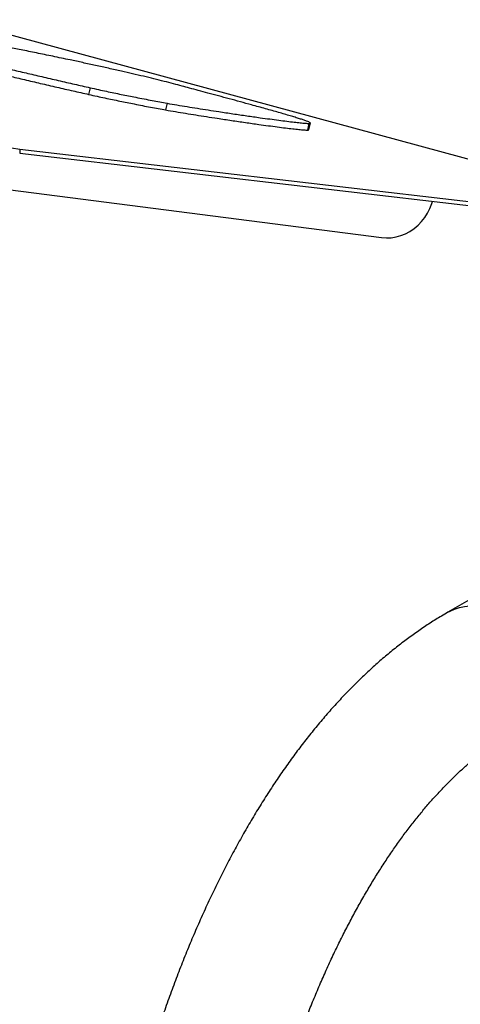
# Model space of a CAD drawing. Units: inches. Extents: x 33 to 1919, y 28 to 1228.
# Drawn here: x 1477 to 1488, y 297 to 322 of the extents above; entities that cross this region are included whole.
import ezdxf

# ---------------------------------------------------------------- set-up
doc = ezdxf.new("R2010")
doc.units = ezdxf.units.IN
doc.header["$LTSCALE"] = 115
doc.header["$MEASUREMENT"] = 0

msp = doc.modelspace()

# ---------------------------------------------------------------- linework, layer by layer
at = {"color": 7, "linetype": 'Continuous', "lineweight": 25}
for p, q in [((1490.5107089, 318.1962164), (1474.8945407, 322.4280147)), ((1446.0875174, 321.9116414), (1485.949034, 316.801815)), ((1478.4225584, 320.6710857), (1478.3850967, 320.4982698)), ((1480.4112228, 320.2704862), (1480.3737611, 320.0976608)), ((1484.0701971, 319.7497199), (1484.0327353, 319.5768946)), ((1484.0717365, 319.5847136), (1484.1091982, 319.7575389)), ((1476.6090566, 319.0880802), (1476.6053301, 318.9814677)), ((1476.6053301, 318.9814677), (1492.2320113, 317.1530412)), ((1476.6090566, 319.0880802), (1492.2357377, 317.2596443)), ((1488.5633266, 307.6432562), (1487.6624799, 307.1266201))]:
    msp.add_line(p, q, dxfattribs=at)
at = {"color": 7, "linetype": 'Continuous', "lineweight": 25, "flags": 128}
msp.add_lwpolyline([(1485.949034, 316.801815), (1486.0739363, 316.7930855), (1486.1996082, 316.7987174), (1486.3245949, 316.8186545), (1486.4474509, 316.852662), (1486.5667587, 316.9003457), (1486.6811293, 316.9611612), (1486.789239, 317.0343951), (1486.8898441, 317.1192027), (1486.981776, 317.2145983), (1487.0639694, 317.319493), (1487.1354715, 317.4326574), (1487.1954563, 317.5527866), (1487.2432292, 317.6784914), (1487.2601203, 317.7347825)], dxfattribs=at)
at = {"color": 8, "linetype": 'Continuous', "lineweight": 25, "flags": 128}
msp.add_lwpolyline([(1487.6624611, 307.1266107), (1487.7156594, 307.1553899), (1487.8353756, 307.2084239), (1487.9607049, 307.2485796), (1488.090643, 307.2755284), (1488.224148, 307.2890639), (1488.3601358, 307.2890639), (1488.4975175, 307.2755284), (1488.6351854, 307.2485796), (1488.772032, 307.2084239), (1488.9069544, 307.1553899), (1489.0388637, 307.0898905), (1489.166704, 307.0124795), (1489.2894426, 306.9237484), (1489.4060894, 306.8244386), (1489.5157103, 306.7153386), (1489.6174183, 306.5973308), (1489.7103969, 306.4713538), (1489.793895, 306.3384308), (1489.8672416, 306.1996317), (1489.9298452, 306.0560831), (1489.9812038, 305.9089206), (1490.0209042, 305.7593458), (1490.0486274, 305.6085508)], dxfattribs=at)
at = {"color": 7, "linetype": 'Continuous', "lineweight": 25}
msp.add_ellipse((1465.7352029, 321.6686094), major_axis=(11.9163112, -2.5929533), ratio=0.0428864983, start_param=4.5445725463, end_param=5.8710227778, dxfattribs=at)
for points, knots in [([(1480.7975642, 320.7142545), (1480.725483, 320.7336499), (1480.5832468, 320.7719224), (1480.3366373, 320.8348136), (1480.0756555, 320.8993055), (1479.8024001, 320.9649518), (1479.5219359, 321.0307167), (1479.2209703, 321.0998917), (1478.9013554, 321.1718999), (1478.5659044, 321.2460911), (1478.2347714, 321.3181144), (1477.8657048, 321.3971524), (1477.4648115, 321.4815393), (1477.0409812, 321.5690169), (1476.646733, 321.6486823), (1476.2828293, 321.720731), (1476.063407, 321.7624098), (1475.9566955, 321.7826795)], [0, 0, 0, 0, 0.0628395459, 0.1239999116, 0.1837387071, 0.2421392467, 0.2993520356, 0.3555369299, 0.4206204204, 0.4845498101, 0.547365549, 0.6090094671, 0.694728325, 0.7771609298, 0.8556624659, 0.9298043873, 1, 1, 1, 1]), ([(1475.6116926, 321.1480355), (1475.7268245, 321.120007), (1475.9626838, 321.0625877), (1476.3380689, 320.9728538), (1476.7313386, 320.8797383), (1477.1414601, 320.7835699), (1477.5587816, 320.6866702), (1477.9740875, 320.5911463), (1478.2506482, 320.5286514), (1478.3850967, 320.4982698)], [0, 0, 0, 0, 0.1342216638, 0.2749665687, 0.4199411742, 0.5660879333, 0.7170469452, 0.8624438943, 1, 1, 1, 1]), ([(1475.6491496, 321.3208514), (1475.7642816, 321.2928266), (1476.0001417, 321.2354148), (1476.3755271, 321.1456813), (1476.7687955, 321.0525516), (1477.1789186, 320.9563842), (1477.5962434, 320.8595001), (1478.0115467, 320.7639596), (1478.2881098, 320.7014663), (1478.4225584, 320.6710857)], [0, 0, 0, 0, 0.1342208433, 0.2749655465, 0.4199405901, 0.5660885289, 0.717045256, 0.8624440915, 1, 1, 1, 1]), ([(1478.4225584, 320.6710857), (1478.4947449, 320.6550225), (1478.6342235, 320.6239853), (1478.8410291, 320.5796263), (1479.0379712, 320.5381692), (1479.2296058, 320.498595), (1479.417769, 320.4603576), (1479.6139768, 320.4211247), (1479.8171725, 320.381209), (1480.0247408, 320.341322), (1480.2263309, 320.3034962), (1480.3491944, 320.2815605), (1480.4112228, 320.2704862)], [0, 0, 0, 0, 0.1013387207, 0.1958064545, 0.2872726348, 0.3778855375, 0.4686918167, 0.5600552825, 0.6683678508, 0.7774731577, 0.8876557313, 1, 1, 1, 1]), ([(1484.0701971, 319.7497199), (1484.0852608, 319.7505703), (1484.1148774, 319.7522421), (1484.1077744, 319.7659584), (1484.0720719, 319.7854234), (1484.0107233, 319.8101075), (1483.9291229, 319.8389341), (1483.8304021, 319.8712829), (1483.7168241, 319.9067466), (1483.5423218, 319.9594255), (1483.2906907, 320.032594), (1482.9530111, 320.1278886), (1482.6199072, 320.2200957), (1482.3057243, 320.3061021), (1482.0203809, 320.3836628), (1481.7406925, 320.4593286), (1481.472872, 320.5315935), (1481.2236774, 320.5988001), (1480.999295, 320.6593663), (1480.8615775, 320.6968373), (1480.7975642, 320.7142545)], [0, 0, 0, 0, 0.040995091, 0.0805996797, 0.1193455225, 0.157728789, 0.196234844, 0.2351516015, 0.2746898701, 0.3149490045, 0.4016009996, 0.4907416705, 0.5810190694, 0.6497902622, 0.7173086651, 0.7826111873, 0.8446749292, 0.902412707, 0.9546398737, 1, 1, 1, 1]), ([(1478.3850967, 320.4982698), (1478.4572834, 320.4822078), (1478.5967632, 320.4511727), (1478.8035673, 320.4067973), (1479.0005117, 320.365346), (1479.1921464, 320.3257681), (1479.3803098, 320.2875335), (1479.5765161, 320.2482993), (1479.7797099, 320.2083807), (1479.9872799, 320.1685087), (1480.1888697, 320.1306818), (1480.3117327, 320.1087389), (1480.3737611, 320.0976608)], [0, 0, 0, 0, 0.1013386349, 0.1958071843, 0.2872753526, 0.377886142, 0.4686943451, 0.5600557742, 0.6683682508, 0.7774727588, 0.8876552392, 1, 1, 1, 1]), ([(1480.4112228, 320.2704862), (1480.4974165, 320.2555307), (1480.6772964, 320.2243197), (1480.935123, 320.1816362), (1481.2016105, 320.1385684), (1481.473843, 320.09568), (1481.7805839, 320.0484071), (1482.1157131, 319.9980439), (1482.4717254, 319.9459719), (1482.7877476, 319.901102), (1483.0615623, 319.8633933), (1483.2926588, 319.8325908), (1483.5032451, 319.8056554), (1483.6902778, 319.7830781), (1483.8492354, 319.7656736), (1483.9817521, 319.7530835), (1484.0414335, 319.7508138), (1484.0701971, 319.7497199)], [0, 0, 0, 0, 0.050355114, 0.1050873728, 0.1643522862, 0.2277133695, 0.2944689949, 0.3856183119, 0.4791155097, 0.5728408847, 0.6434075925, 0.7119396149, 0.7775665366, 0.8395160391, 0.8972089675, 0.9504597468, 1, 1, 1, 1]), ([(1480.3737611, 320.0976608), (1480.4599545, 320.082709), (1480.6398348, 320.0515053), (1480.897667, 320.0088237), (1481.1641471, 319.9657364), (1481.436382, 319.9228681), (1481.7431225, 319.8755919), (1482.07825, 319.8252149), (1482.4342702, 319.7731497), (1482.7502846, 319.72827), (1483.0241015, 319.6905853), (1483.255195, 319.659757), (1483.4657863, 319.6328471), (1483.6528146, 319.6102488), (1483.8117738, 319.5928493), (1483.9442903, 319.580258), (1484.0039718, 319.5779884), (1484.0327353, 319.5768946)], [0, 0, 0, 0, 0.0503549574, 0.1050876442, 0.1643522835, 0.2277132447, 0.2944688707, 0.3856182971, 0.4791158412, 0.5728408864, 0.6434075076, 0.7119396117, 0.7775658794, 0.8395160375, 0.8972089664, 0.9504597463, 1, 1, 1, 1]), ([(1484.0327353, 319.5768946), (1484.0499304, 319.5772855), (1484.0724724, 319.5777979), (1484.0687252, 319.5840705), (1484.0678364, 319.5855584)], [0, 0, 0, 0, 0.7628034926, 1, 1, 1, 1]), ([(1487.6624799, 307.1266201), (1487.606677, 307.0941819), (1487.451463, 307.003956), (1487.1994452, 306.8464761), (1486.9071013, 306.6506994), (1486.6174185, 306.4425128), (1486.3303478, 306.2221247), (1486.0461181, 305.9895329), (1485.7649275, 305.7449122), (1485.4869756, 305.4884019), (1485.2124733, 305.2201712), (1484.9416011, 304.9404058), (1484.6745529, 304.6492921), (1484.4114957, 304.3470491), (1484.1525939, 304.033892), (1483.8979892, 303.710067), (1483.6478281, 303.3757826), (1483.4022377, 303.0312621), (1483.1613322, 302.6767801), (1482.9252101, 302.3125246), (1482.6939878, 301.9387827), (1482.4677377, 301.5557611), (1482.2465566, 301.1636959), (1482.0305203, 300.7628292), (1481.8196825, 300.3533655), (1481.6141221, 299.9355444), (1481.4138819, 299.5095855), (1481.2190454, 299.0757138), (1481.0296475, 298.6341361), (1480.8457462, 298.1850919), (1480.6673958, 297.7287937), (1480.4946434, 297.265463), (1480.3275417, 296.7953296), (1480.1661243, 296.3186039), (1480.0104628, 295.8355296), (1479.8605653, 295.3463252), (1479.7165142, 294.8512179), (1479.5783211, 294.3504411), (1479.446048, 293.8442197), (1479.319717, 293.3328026), (1479.1993775, 292.8164129), (1479.0850639, 292.2952935), (1478.9768084, 291.7696852), (1478.8746529, 291.2398286), (1478.7786187, 290.7059646), (1478.6887466, 290.1683444), (1478.605058, 289.6272113), (1478.5275826, 289.082814), (1478.456354, 288.5354039), (1478.3913827, 287.9852328), (1478.3327007, 287.4325549), (1478.2803105, 286.8776227), (1478.2342545, 286.3206948), (1478.1945297, 285.7620263), (1478.1611648, 285.2018715), (1478.1341557, 284.6404941), (1478.1134946, 284.0781478), (1478.099326, 283.5150961), (1478.0918667, 283.001693), (1478.0910676, 282.6760371), (1478.0907295, 282.538268)], [0, 0, 0, 0, 0.00948380208, 0.02637893109, 0.04333617924, 0.06038337881, 0.077516454, 0.09472992143, 0.11201748071, 0.12937235586, 0.14678724997, 0.16425462349, 0.18176753201, 0.1993187606, 0.21690130464, 0.23450889244, 0.25213586783, 0.26977680504, 0.2874274017, 0.30508314481, 0.32274038236, 0.34039545419, 0.35804607702, 0.37569024414, 0.39332634669, 0.41095295971, 0.42856944918, 0.44617493018, 0.46376883779, 0.48135097168, 0.49892092547, 0.51647892004, 0.53402520261, 0.55155950783, 0.56908233337, 0.58659380926, 0.60409450949, 0.62158469737, 0.63906477761, 0.65653522073, 0.67399647245, 0.69144883604, 0.7088930025, 0.72632936353, 0.74375836623, 0.76118073343, 0.77859650785, 0.79600630439, 0.81341086916, 0.83081049119, 0.84820558477, 0.86559660776, 0.88298401565, 0.90036846661, 0.91775007555, 0.93512962764, 0.95250729238, 0.96988383482, 0.98725932339, 1, 1, 1, 1]), ([(1481.5907283, 282.538268), (1481.5908957, 282.6306118), (1481.5913825, 282.8992134), (1481.5967933, 283.3439837), (1481.6089611, 283.8721847), (1481.6272402, 284.3996212), (1481.6515231, 284.9259786), (1481.6818057, 285.4509541), (1481.7180747, 285.9742431), (1481.7603001, 286.4955374), (1481.8084455, 287.0145356), (1481.8624925, 287.5309348), (1481.9223817, 288.0444375), (1481.9880855, 288.5547387), (1482.0595471, 289.0615492), (1482.1367158, 289.5645613), (1482.2195415, 290.0634924), (1482.3079582, 290.5580417), (1482.4018962, 291.0479287), (1482.5012968, 291.5328642), (1482.6060794, 292.0125552), (1482.7161608, 292.4867396), (1482.8314657, 292.9551217), (1482.9518887, 293.4174357), (1483.0773586, 293.8734177), (1483.2077729, 294.3227816), (1483.343009, 294.7652858), (1483.4829929, 295.2006638), (1483.6275756, 295.6286589), (1483.7766706, 296.0490274), (1483.9301412, 296.4615303), (1484.0878605, 296.8659238), (1484.2497052, 297.2619744), (1484.4155357, 297.6494711), (1484.5852014, 298.0281836), (1484.7585757, 298.3979028), (1484.9354922, 298.7584445), (1485.1158046, 299.1095766), (1485.2993514, 299.4511506), (1485.4859702, 299.7829786), (1485.675505, 300.1048738), (1485.8677681, 300.4167222), (1486.0626057, 300.7183353), (1486.2598352, 301.0096214), (1486.4592803, 301.2904143), (1486.6607696, 301.5606538), (1486.864136, 301.8201996), (1487.0691735, 302.0689893), (1487.2757361, 302.3069469), (1487.4836289, 302.5339954), (1487.6926984, 302.750131), (1487.9027977, 302.9553032), (1488.1137765, 303.1495228), (1488.3255119, 303.3327934), (1488.5378878, 303.5051097), (1488.7508304, 303.6665818), (1488.9642377, 303.8169853), (1489.1821895, 303.9600279), (1489.328379, 304.0461238), (1489.4036817, 304.0904721)], [0, 0, 0, 0, 0.0093552348, 0.0272116642, 0.0450677783, 0.0629226435, 0.0807761451, 0.0986273193, 0.1164759688, 0.1343216382, 0.1521635398, 0.170001195, 0.1878342748, 0.2056622815, 0.223484449, 0.2413002364, 0.2591093925, 0.2769110134, 0.2947048108, 0.3124899977, 0.3302663325, 0.3480327618, 0.3657890224, 0.3835346779, 0.4012688103, 0.4189910838, 0.4367007545, 0.4543973715, 0.4720803609, 0.4897494142, 0.5074035609, 0.5250430223, 0.5426669189, 0.5602751617, 0.5778673836, 0.5954431306, 0.6130030185, 0.6305468469, 0.6480743551, 0.6655866256, 0.6830842311, 0.7005679207, 0.718038885, 0.73549866, 0.7529495808, 0.7703939713, 0.7878347585, 0.8052753312, 0.822718836, 0.8401706067, 0.8576362482, 0.8751231249, 0.8926394792, 0.9101944929, 0.9277994614, 0.9454672457, 0.9632120182, 0.9810503625, 1, 1, 1, 1])]:
    msp.add_open_spline(points, degree=3, knots=knots, dxfattribs=at)

doc.saveas('drawing.dxf')
